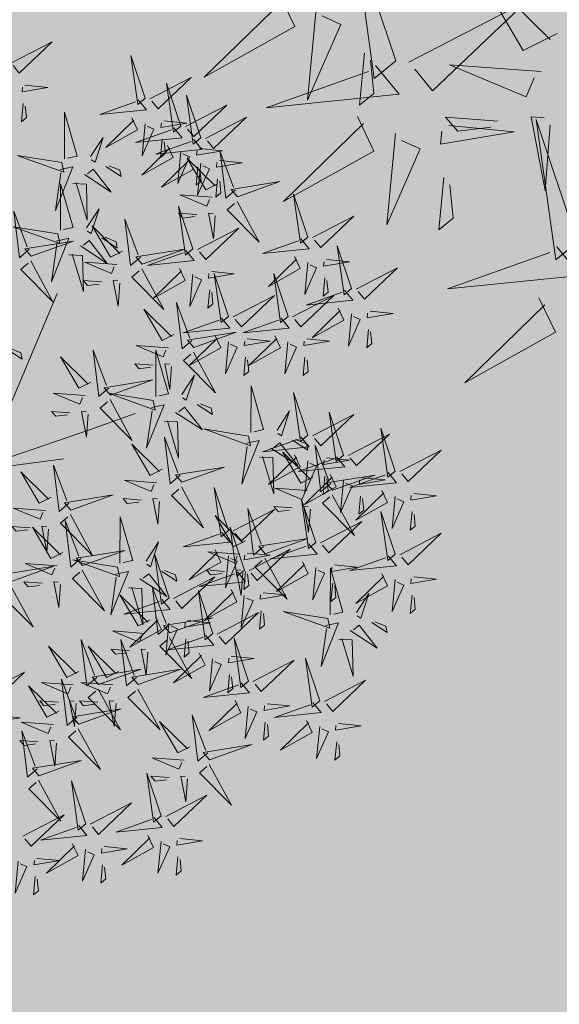
# Model space of a CAD drawing. Extents: x 544713 to 546720, y 6581012 to 6583071.
# Drawn here: x 545952 to 545954, y 6582288 to 6582291 of the extents above; entities that cross this region are included whole.
import ezdxf

# ---------------------------------------------------------------- set-up
doc = ezdxf.new("R2010")
doc.units = 0
doc.header["$MEASUREMENT"] = 0
doc.layers.add('+PUUD', color=86, linetype='Continuous')
doc.layers.add('Planeeritav haljastus', color=7, linetype='Continuous')
doc.layers.add('2D Drafting - General_Pen_No__169', color=7, linetype='Continuous', lineweight=13, true_color=0x68b353)

# ---------------------------------------------------------------- blocks, each defined once
blk = doc.blocks.new('dsfsdf')
at = {"layer": '+PUUD', "color": 32, "lineweight": 13}
for p, q in [((545104.8467, 6584745.7646), (545105.0814, 6584746.3228)), ((545105.1932, 6584745.8539), (545105.3497, 6584745.9097)), ((545104.8355, 6584745.7311), (545105.1932, 6584745.8539)), ((545104.8467, 6584745.72), (545105.1038, 6584745.7535))]:
    blk.add_line(p, q, dxfattribs=at)
at = {"layer": '+PUUD', "lineweight": 13}
for points in [[(545104.9227, 6584747.1148), (545105.0646, 6584747.1883), (545104.9511, 6584747.0803), (545104.9298, 6584747.1061)], [(545105.3848, 6584746.9936), (545105.3354, 6584747.1412), (545105.359, 6584746.9723), (545105.3848, 6584746.9936)], [(545105.4005, 6584746.992), (545105.5424, 6584747.0656), (545105.429, 6584746.9575), (545105.4076, 6584746.9834)], [(545104.9709, 6584747.0387), (545105.0496, 6584747.0311), (545104.9608, 6584747.0158), (545104.9623, 6584747.0316)], [(545105.5077, 6584746.8981), (545105.4583, 6584747.0457), (545105.4818, 6584746.8768), (545105.5077, 6584746.8981)], [(545105.5759, 6584746.8572), (545105.5266, 6584747.0048), (545105.5501, 6584746.8359), (545105.5759, 6584746.8572)], [(545105.3605, 6584746.988), (545105.3889, 6584746.9535), (545105.2287, 6584746.9373), (545105.3518, 6584746.9809)], [(545104.9649, 6584746.9758), (545104.9589, 6584746.9129), (545104.9761, 6584746.9271), (545104.972, 6584746.9671)], [(545105.5234, 6584746.8966), (545105.6653, 6584746.9701), (545105.5518, 6584746.8621), (545105.5305, 6584746.888)], [(545105.1067, 6584746.7856), (545105.1074, 6584746.9455), (545105.1505, 6584746.7948), (545105.1177, 6584746.7879)], [(545105.5917, 6584746.8557), (545105.7336, 6584746.9292), (545105.6201, 6584746.8212), (545105.5988, 6584746.8471)], [(545105.3387, 6584746.9266), (545105.3586, 6584746.885), (545105.2496, 6584746.8241), (545105.3458, 6584746.918)], [(545105.3844, 6584746.9063), (545105.3739, 6584746.7962), (545105.4143, 6584746.8875), (545105.3915, 6584746.8977)], [(545105.4488, 6584746.9159), (545105.5274, 6584746.9083), (545105.4387, 6584746.8931), (545105.4402, 6584746.9088)], [(545105.4833, 6584746.8925), (545105.5118, 6584746.858), (545105.3515, 6584746.8418), (545105.4747, 6584746.8854)], [(545105.1965, 6584746.7931), (545105.2397, 6584746.8592), (545105.2121, 6584746.7736), (545105.1988, 6584746.7822)], [(545105.5516, 6584746.8516), (545105.58, 6584746.8171), (545105.4198, 6584746.8009), (545105.543, 6584746.8445)], [(545105.4428, 6584746.8531), (545105.4368, 6584746.7902), (545105.454, 6584746.8044), (545105.4499, 6584746.8444)], [(545105.4616, 6584746.8312), (545105.4814, 6584746.7896), (545105.3725, 6584746.7287), (545105.4687, 6584746.8225)], [(545105.5073, 6584746.8109), (545105.4967, 6584746.7008), (545105.5372, 6584746.7921), (545105.5144, 6584746.8022)], [(545105.5717, 6584746.8205), (545105.6503, 6584746.8129), (545105.5615, 6584746.7977), (545105.563, 6584746.8134)], [(545105.6957, 6584746.6789), (545105.6618, 6584746.6498), (545105.6423, 6584746.8096), (545105.6884, 6584746.6874)], [(545105.0981, 6584746.7724), (545104.9444, 6584746.7971), (545105.105, 6584746.7396), (545105.0981, 6584746.7724)], [(545105.5299, 6584746.7902), (545105.5497, 6584746.7486), (545105.4407, 6584746.6878), (545105.537, 6584746.7816)], [(545105.6339, 6584746.6994), (545105.5927, 6584746.6787), (545105.5296, 6584746.7864), (545105.6254, 6584746.6921)], [(545105.6399, 6584746.7796), (545105.7185, 6584746.772), (545105.6298, 6584746.7568), (545105.6313, 6584746.7725)], [(545105.5755, 6584746.77), (545105.565, 6584746.6599), (545105.6055, 6584746.7512), (545105.5826, 6584746.7613)], [(545105.0917, 6584746.7483), (545105.1355, 6584746.7575), (545105.0756, 6584746.608), (545105.094, 6584746.7373)], [(545105.2495, 6584746.7586), (545105.3024, 6584746.7241), (545105.2978, 6584746.746), (545105.2604, 6584746.7609)], [(545105.5656, 6584746.7576), (545105.5596, 6584746.6947), (545105.5769, 6584746.7089), (545105.5728, 6584746.749)], [(545105.1752, 6584746.7316), (545105.2678, 6584746.6712), (545105.2057, 6584746.7494), (545105.1861, 6584746.7339)], [(545105.6339, 6584746.7167), (545105.6279, 6584746.6538), (545105.6451, 6584746.668), (545105.641, 6584746.7081)], [(545105.7018, 6584746.6547), (545105.8483, 6584746.7071), (545105.6799, 6584746.6801), (545105.7018, 6584746.6547)], [(545105.0931, 6584746.5402), (545105.0937, 6584746.7), (545105.1368, 6584746.5494), (545105.104, 6584746.5425)], [(545105.136, 6584746.7005), (545105.1821, 6584746.6988), (545105.1855, 6584746.5741), (545105.147, 6584746.7028)], [(545105.6145, 6584746.6533), (545105.5043, 6584746.6616), (545105.5964, 6584746.623), (545105.606, 6584746.646)], [(545105.9446, 6584746.5163), (545105.8952, 6584746.6639), (545105.9187, 6584746.495), (545105.9446, 6584746.5163)], [(545105.7006, 6584746.6389), (545105.777, 6584746.4986), (545105.6667, 6584746.6098), (545105.6921, 6584746.6317)], [(545105.5486, 6584746.4754), (545105.4993, 6584746.623), (545105.5228, 6584746.4541), (545105.5486, 6584746.4754)], [(545105.1829, 6584746.5477), (545105.2261, 6584746.6138), (545105.1984, 6584746.5281), (545105.1852, 6584746.5367)], [(545104.9857, 6584746.4744), (545104.9518, 6584746.4452), (545104.9323, 6584746.6051), (545104.9785, 6584746.4828)], [(545105.5625, 6584746.5939), (545105.4995, 6584746.5986), (545105.514, 6584746.5817), (545105.554, 6584746.5866)], [(545105.6255, 6584746.5891), (545105.6195, 6584746.5104), (545105.6024, 6584746.5988), (545105.6182, 6584746.5976)], [(545105.9603, 6584746.5148), (545106.1022, 6584746.5883), (545105.9887, 6584746.4803), (545105.9674, 6584746.5062)], [(545105.368, 6584746.4471), (545105.3341, 6584746.418), (545105.3146, 6584746.5778), (545105.3607, 6584746.4556)], [(545105.0844, 6584746.527), (545104.9308, 6584746.5517), (545105.0913, 6584746.4942), (545105.0844, 6584746.527)], [(545105.3062, 6584746.4676), (545105.265, 6584746.4469), (545105.202, 6584746.5546), (545105.2977, 6584746.4603)], [(545105.5643, 6584746.4739), (545105.7063, 6584746.5474), (545105.5928, 6584746.4394), (545105.5715, 6584746.4653)], [(545105.2358, 6584746.5132), (545105.2887, 6584746.4787), (545105.2842, 6584746.5005), (545105.2467, 6584746.5155)], [(545104.9918, 6584746.4502), (545105.1384, 6584746.5025), (545104.97, 6584746.4756), (545104.9918, 6584746.4502)], [(545105.0781, 6584746.5028), (545105.1218, 6584746.512), (545105.0619, 6584746.3625), (545105.0804, 6584746.4919)], [(545105.1615, 6584746.4861), (545105.2542, 6584746.4258), (545105.1921, 6584746.504), (545105.1725, 6584746.4884)], [(545105.9202, 6584746.5107), (545105.9487, 6584746.4762), (545105.7884, 6584746.46), (545105.9116, 6584746.5036)], [(545106.0947, 6584746.339), (545106.0454, 6584746.4866), (545106.0689, 6584746.3177), (545106.0947, 6584746.339)], [(545105.3741, 6584746.4229), (545105.5207, 6584746.4753), (545105.3523, 6584746.4483), (545105.3741, 6584746.4229)], [(545105.5243, 6584746.4698), (545105.5527, 6584746.4353), (545105.3925, 6584746.4191), (545105.5157, 6584746.4627)], [(545105.1224, 6584746.4551), (545105.1684, 6584746.4534), (545105.1718, 6584746.3286), (545105.1333, 6584746.4574)], [(545105.8985, 6584746.4493), (545105.9183, 6584746.4078), (545105.8094, 6584746.3469), (545105.9056, 6584746.4407)], [(545104.9906, 6584746.4344), (545105.067, 6584746.294), (545104.9567, 6584746.4053), (545104.9821, 6584746.4271)], [(545106.0085, 6584746.4387), (545106.0872, 6584746.4311), (545105.9984, 6584746.4159), (545105.9999, 6584746.4316)], [(545105.2869, 6584746.4215), (545105.1766, 6584746.4298), (545105.2687, 6584746.3912), (545105.2784, 6584746.4142)], [(545105.9442, 6584746.4291), (545105.9336, 6584746.319), (545105.9741, 6584746.4103), (545105.9513, 6584746.4204)], [(545105.3729, 6584746.4071), (545105.4493, 6584746.2668), (545105.339, 6584746.378), (545105.3644, 6584746.3999)], [(545105.5026, 6584746.4084), (545105.5224, 6584746.3668), (545105.4134, 6584746.306), (545105.5097, 6584746.3998)], [(545106.1105, 6584746.3375), (545106.2524, 6584746.4111), (545106.1389, 6584746.303), (545106.1176, 6584746.3289)], [(545105.6126, 6584746.3978), (545105.6912, 6584746.3902), (545105.6025, 6584746.375), (545105.604, 6584746.3907)], [(545105.5482, 6584746.3882), (545105.5377, 6584746.2781), (545105.5782, 6584746.3694), (545105.5553, 6584746.3795)], [(545105.6715, 6584746.2436), (545105.6221, 6584746.3912), (545105.6457, 6584746.2223), (545105.6715, 6584746.2436)], [(545105.8763, 6584746.2436), (545105.8269, 6584746.3912), (545105.8505, 6584746.2223), (545105.8763, 6584746.2436)], [(545106.0025, 6584746.3758), (545105.9965, 6584746.3129), (545106.0138, 6584746.3271), (545106.0096, 6584746.3672)], [(545105.2348, 6584746.3621), (545105.1718, 6584746.3668), (545105.1863, 6584746.3498), (545105.2263, 6584746.3548)], [(545105.2978, 6584746.3573), (545105.2918, 6584746.2786), (545105.2748, 6584746.367), (545105.2905, 6584746.3658)], [(545105.6066, 6584746.3349), (545105.6006, 6584746.272), (545105.6178, 6584746.2862), (545105.6137, 6584746.3263)], [(545106.0704, 6584746.3335), (545106.0988, 6584746.299), (545105.9386, 6584746.2827), (545106.0618, 6584746.3264)], [(545105.6872, 6584746.2421), (545105.8291, 6584746.3156), (545105.7157, 6584746.2076), (545105.6943, 6584746.2334)], [(545105.892, 6584746.2421), (545106.0339, 6584746.3156), (545105.9205, 6584746.2076), (545105.8991, 6584746.2334)], [(545105.5455, 6584746.1608), (545105.5116, 6584746.1316), (545105.4921, 6584746.2915), (545105.5382, 6584746.1692)], [(545105.4837, 6584746.1812), (545105.4425, 6584746.1606), (545105.3794, 6584746.2683), (545105.4752, 6584746.1739)], [(545106.0487, 6584746.2721), (545106.0685, 6584746.2305), (545105.9595, 6584746.1696), (545106.0558, 6584746.2635)], [(545106.1587, 6584746.2614), (545106.2373, 6584746.2538), (545106.1486, 6584746.2386), (545106.1501, 6584746.2543)], [(545106.0943, 6584746.2518), (545106.0838, 6584746.1417), (545106.1243, 6584746.233), (545106.1014, 6584746.2432)], [(545105.6472, 6584746.238), (545105.6756, 6584746.2035), (545105.5154, 6584746.1873), (545105.6386, 6584746.2309)], [(545105.852, 6584746.238), (545105.8804, 6584746.2035), (545105.7202, 6584746.1873), (545105.8433, 6584746.2309)], [(545106.1527, 6584746.1985), (545106.1467, 6584746.1356), (545106.1639, 6584746.1498), (545106.1598, 6584746.1899)], [(545105.5516, 6584746.1365), (545105.6981, 6584746.1889), (545105.5298, 6584746.1619), (545105.5516, 6584746.1365)], [(545105.6254, 6584746.1766), (545105.6453, 6584746.135), (545105.5363, 6584746.0742), (545105.6325, 6584746.168)], [(545105.8302, 6584746.1766), (545105.85, 6584746.135), (545105.7411, 6584746.0742), (545105.8373, 6584746.168)], [(545105.7355, 6584746.166), (545105.8141, 6584746.1584), (545105.7254, 6584746.1432), (545105.7269, 6584746.1589)], [(545105.9403, 6584746.166), (545106.0189, 6584746.1584), (545105.9302, 6584746.1432), (545105.9317, 6584746.1589)], [(545105.6711, 6584746.1563), (545105.6606, 6584746.0463), (545105.701, 6584746.1376), (545105.6782, 6584746.1477)], [(545105.8759, 6584746.1563), (545105.8654, 6584746.0463), (545105.9058, 6584746.1376), (545105.883, 6584746.1477)], [(545105.4643, 6584746.1352), (545105.3541, 6584746.1434), (545105.4462, 6584746.1048), (545105.4559, 6584746.1279)], [(545104.9081, 6584746.1314), (545104.9611, 6584746.0969), (545104.9565, 6584746.1187), (545104.9191, 6584746.1337)], [(545105.2588, 6584745.9971), (545105.2249, 6584745.968), (545105.2054, 6584746.1279), (545105.2515, 6584746.0056)], [(545105.4207, 6584745.9675), (545105.4214, 6584746.1273), (545105.4645, 6584745.9767), (545105.4317, 6584745.9698)], [(545105.5504, 6584746.1208), (545105.6268, 6584745.9804), (545105.5165, 6584746.0916), (545105.5419, 6584746.1135)], [(545105.197, 6584746.0176), (545105.1558, 6584745.9969), (545105.0927, 6584746.1046), (545105.1885, 6584746.0103)], [(545105.7295, 6584746.1031), (545105.7235, 6584746.0402), (545105.7407, 6584746.0544), (545105.7366, 6584746.0945)], [(545105.9343, 6584746.1031), (545105.9283, 6584746.0402), (545105.9455, 6584746.0544), (545105.9414, 6584746.0945)], [(545105.4123, 6584746.0757), (545105.3493, 6584746.0804), (545105.3638, 6584746.0635), (545105.4038, 6584746.0684)], [(545105.4753, 6584746.071), (545105.4693, 6584745.9922), (545105.4523, 6584746.0806), (545105.468, 6584746.0794)], [(545105.5105, 6584745.975), (545105.5537, 6584746.0411), (545105.5261, 6584745.9554), (545105.5128, 6584745.964)], [(545105.2649, 6584745.9729), (545105.4114, 6584746.0253), (545105.243, 6584745.9983), (545105.2649, 6584745.9729)], [(545105.7484, 6584745.8448), (545105.7491, 6584746.0046), (545105.7922, 6584745.854), (545105.7593, 6584745.8471)], [(545105.9446, 6584745.8345), (545105.8952, 6584745.9821), (545105.9187, 6584745.8132), (545105.9446, 6584745.8345)], [(545105.1776, 6584745.9715), (545105.0674, 6584745.9798), (545105.1595, 6584745.9412), (545105.1692, 6584745.9642)], [(545105.4121, 6584745.9543), (545105.2584, 6584745.979), (545105.419, 6584745.9215), (545105.4121, 6584745.9543)], [(545105.2637, 6584745.9572), (545105.3401, 6584745.8168), (545105.2298, 6584745.928), (545105.2552, 6584745.9499)], [(545105.4058, 6584745.9301), (545105.4495, 6584745.9393), (545105.3896, 6584745.7898), (545105.4081, 6584745.9192)], [(545105.5635, 6584745.9405), (545105.6164, 6584745.906), (545105.6118, 6584745.9278), (545105.5744, 6584745.9428)], [(545105.4892, 6584745.9134), (545105.5818, 6584745.8531), (545105.5197, 6584745.9313), (545105.5001, 6584745.9157)], [(545105.1256, 6584745.9121), (545105.0626, 6584745.9168), (545105.0771, 6584745.8999), (545105.1171, 6584745.9048)], [(545105.1886, 6584745.9073), (545105.1826, 6584745.8286), (545105.1656, 6584745.917), (545105.1813, 6584745.9158)], [(545105.8382, 6584745.8522), (545105.8814, 6584745.9184), (545105.8537, 6584745.8327), (545105.8405, 6584745.8413)], [(545106.0674, 6584745.7663), (545106.0181, 6584745.9139), (545106.0416, 6584745.745), (545106.0674, 6584745.7663)], [(545105.9603, 6584745.833), (545106.1022, 6584745.9065), (545105.9887, 6584745.7985), (545105.9674, 6584745.8244)], [(545105.4501, 6584745.8824), (545105.4961, 6584745.8807), (545105.4995, 6584745.7559), (545105.461, 6584745.8847)], [(545105.7398, 6584745.8315), (545105.5861, 6584745.8563), (545105.7467, 6584745.7988), (545105.7398, 6584745.8315)], [(545106.2449, 6584745.7118), (545106.1955, 6584745.8594), (545106.2191, 6584745.6905), (545106.2449, 6584745.7118)], [(545106.0831, 6584745.7648), (545106.2251, 6584745.8384), (545106.1116, 6584745.7303), (545106.0903, 6584745.7562)], [(545105.5045, 6584745.6971), (545105.4706, 6584745.668), (545105.4511, 6584745.8279), (545105.4973, 6584745.7056)], [(545105.9202, 6584745.8289), (545105.9487, 6584745.7944), (545105.7884, 6584745.7782), (545105.9116, 6584745.8218)], [(545105.7334, 6584745.8074), (545105.7772, 6584745.8166), (545105.7172, 6584745.6671), (545105.7357, 6584745.7965)], [(545105.8911, 6584745.8177), (545105.9441, 6584745.7832), (545105.9395, 6584745.8051), (545105.9021, 6584745.82)], [(545105.4427, 6584745.7176), (545105.4016, 6584745.6969), (545105.3385, 6584745.8046), (545105.4343, 6584745.7103)], [(545105.8169, 6584745.7907), (545105.9095, 6584745.7304), (545105.8474, 6584745.8085), (545105.8278, 6584745.793)], [(545106.0233, 6584745.6699), (545105.9894, 6584745.6407), (545105.9699, 6584745.8006), (545106.0161, 6584745.6783)], [(545106.2606, 6584745.7103), (545106.4025, 6584745.7838), (545106.2891, 6584745.6758), (545106.2677, 6584745.7016)], [(545105.8985, 6584745.7676), (545105.9183, 6584745.726), (545105.8094, 6584745.6651), (545105.9056, 6584745.7589)], [(545105.9615, 6584745.6903), (545105.9204, 6584745.6697), (545105.8573, 6584745.7774), (545105.9531, 6584745.6831)], [(545105.7777, 6584745.7597), (545105.8238, 6584745.7579), (545105.8272, 6584745.6332), (545105.7887, 6584745.762)], [(545106.0431, 6584745.7608), (545106.0715, 6584745.7263), (545105.9113, 6584745.71), (545106.0345, 6584745.7537)], [(545106.0085, 6584745.7569), (545106.0872, 6584745.7493), (545105.9984, 6584745.7341), (545105.9999, 6584745.7498)], [(545105.9442, 6584745.7473), (545105.9336, 6584745.6372), (545105.9741, 6584745.7285), (545105.9513, 6584745.7386)], [(545105.1223, 6584745.6017), (545105.0884, 6584745.5725), (545105.0689, 6584745.7324), (545105.115, 6584745.6102)], [(545105.5106, 6584745.6729), (545105.6572, 6584745.7253), (545105.4888, 6584745.6983), (545105.5106, 6584745.6729)], [(545105.0605, 6584745.6222), (545105.0193, 6584745.6015), (545104.9562, 6584745.7092), (545105.052, 6584745.6149)], [(545106.0214, 6584745.6994), (545106.0412, 6584745.6578), (545105.9322, 6584745.5969), (545106.0285, 6584745.6908)], [(545106.0294, 6584745.6456), (545106.176, 6584745.698), (545106.0076, 6584745.671), (545106.0294, 6584745.6456)], [(545106.2206, 6584745.7062), (545106.249, 6584745.6717), (545106.0888, 6584745.6555), (545106.212, 6584745.6991)], [(545106.0025, 6584745.694), (545105.9965, 6584745.6311), (545106.0138, 6584745.6453), (545106.0096, 6584745.6854)], [(545106.1314, 6584745.6887), (545106.21, 6584745.6811), (545106.1213, 6584745.6659), (545106.1228, 6584745.6816)], [(545105.4234, 6584745.6715), (545105.3131, 6584745.6798), (545105.4052, 6584745.6412), (545105.4149, 6584745.6643)], [(545106.067, 6584745.6791), (545106.0565, 6584745.569), (545106.097, 6584745.6603), (545106.0741, 6584745.6705)], [(545105.5094, 6584745.6572), (545105.5858, 6584745.5168), (545105.4755, 6584745.628), (545105.5009, 6584745.6499)], [(545105.6715, 6584745.5073), (545105.6221, 6584745.6549), (545105.6457, 6584745.486), (545105.6715, 6584745.5073)], [(545105.9422, 6584745.6443), (545105.8319, 6584745.6525), (545105.924, 6584745.614), (545105.9337, 6584745.637)], [(545106.1988, 6584745.6448), (545106.2187, 6584745.6032), (545106.1097, 6584745.5424), (545106.206, 6584745.6362)], [(545105.1283, 6584745.5775), (545105.2749, 6584745.6298), (545105.1065, 6584745.6029), (545105.1283, 6584745.5775)], [(545106.0282, 6584745.6299), (545106.1047, 6584745.4895), (545105.9943, 6584745.6008), (545106.0197, 6584745.6226)], [(545106.1254, 6584745.6258), (545106.1194, 6584745.5629), (545106.1366, 6584745.5771), (545106.1325, 6584745.6172)], [(545106.3089, 6584745.6342), (545106.3875, 6584745.6266), (545106.2988, 6584745.6114), (545106.3003, 6584745.6271)], [(545105.3713, 6584745.6121), (545105.3083, 6584745.6168), (545105.3229, 6584745.5999), (545105.3628, 6584745.6048)], [(545105.4343, 6584745.6074), (545105.4283, 6584745.5286), (545105.4113, 6584745.617), (545105.4271, 6584745.6158)], [(545105.9719, 6584745.4663), (545105.9225, 6584745.614), (545105.946, 6584745.445), (545105.9719, 6584745.4663)], [(545106.2445, 6584745.6245), (545106.234, 6584745.5145), (545106.2745, 6584745.6058), (545106.2516, 6584745.6159)], [(545105.8901, 6584745.5848), (545105.8271, 6584745.5895), (545105.8417, 6584745.5726), (545105.8816, 6584745.5775)], [(545105.9531, 6584745.5801), (545105.9471, 6584745.5013), (545105.9301, 6584745.5897), (545105.9459, 6584745.5886)], [(545105.0411, 6584745.5761), (545104.9308, 6584745.5844), (545105.023, 6584745.5458), (545105.0326, 6584745.5688)], [(545105.6872, 6584745.5057), (545105.8291, 6584745.5793), (545105.7157, 6584745.4712), (545105.6943, 6584745.4971)], [(545105.7913, 6584745.4517), (545105.7573, 6584745.4226), (545105.7378, 6584745.5824), (545105.784, 6584745.4602)], [(545106.2449, 6584745.4254), (545106.1955, 6584745.573), (545106.2191, 6584745.4041), (545106.2449, 6584745.4254)], [(545106.3029, 6584745.5713), (545106.2969, 6584745.5084), (545106.3141, 6584745.5226), (545106.31, 6584745.5627)], [(545105.1271, 6584745.5617), (545105.2036, 6584745.4213), (545105.0932, 6584745.5326), (545105.1187, 6584745.5544)], [(545105.2979, 6584745.3948), (545105.2985, 6584745.5546), (545105.3416, 6584745.404), (545105.3088, 6584745.3971)], [(545105.7294, 6584745.4722), (545105.6883, 6584745.4515), (545105.6252, 6584745.5592), (545105.721, 6584745.4649)], [(545105.1632, 6584745.4108), (545105.1293, 6584745.3816), (545105.1098, 6584745.5415), (545105.156, 6584745.4193)], [(545105.9876, 6584745.4648), (545106.1295, 6584745.5384), (545106.016, 6584745.4303), (545105.9947, 6584745.4562)], [(545104.989, 6584745.5166), (545104.926, 6584745.5214), (545104.9406, 6584745.5044), (545104.9806, 6584745.5093)], [(545105.1014, 6584745.4313), (545105.0602, 6584745.4106), (545104.9972, 6584745.5183), (545105.0929, 6584745.424)], [(545105.0521, 6584745.5119), (545105.0461, 6584745.4332), (545105.029, 6584745.5216), (545105.0448, 6584745.5204)], [(545105.7261, 6584745.3709), (545105.6767, 6584745.5185), (545105.7003, 6584745.3496), (545105.7261, 6584745.3709)], [(545105.6472, 6584745.5017), (545105.6756, 6584745.4672), (545105.5154, 6584745.451), (545105.6386, 6584745.4946)], [(545106.2606, 6584745.4239), (545106.4025, 6584745.4975), (545106.2891, 6584745.3894), (545106.2677, 6584745.4153)], [(545105.7973, 6584745.4275), (545105.9439, 6584745.4798), (545105.7755, 6584745.4529), (545105.7973, 6584745.4275)], [(545105.3877, 6584745.4023), (545105.4309, 6584745.4684), (545105.4032, 6584745.3827), (545105.39, 6584745.3913)], [(545105.9475, 6584745.4608), (545105.976, 6584745.4263), (545105.8157, 6584745.41), (545105.9389, 6584745.4537)], [(545105.1693, 6584745.3866), (545105.3159, 6584745.4389), (545105.1475, 6584745.412), (545105.1693, 6584745.3866)], [(545105.6254, 6584745.4403), (545105.6453, 6584745.3987), (545105.5363, 6584745.3378), (545105.6325, 6584745.4317)], [(545105.7418, 6584745.3694), (545105.8837, 6584745.4429), (545105.7703, 6584745.3349), (545105.7489, 6584745.3608)], [(545105.7101, 6584745.4261), (545105.5998, 6584745.4344), (545105.6919, 6584745.3958), (545105.7016, 6584745.4188)], [(545105.7355, 6584745.4296), (545105.8141, 6584745.422), (545105.7254, 6584745.4068), (545105.7269, 6584745.4225)], [(545105.4667, 6584745.2754), (545105.4173, 6584745.4231), (545105.4409, 6584745.2541), (545105.4667, 6584745.2754)], [(545105.6711, 6584745.42), (545105.6606, 6584745.3099), (545105.701, 6584745.4012), (545105.6782, 6584745.4114)], [(545105.7961, 6584745.4117), (545105.8726, 6584745.2713), (545105.7622, 6584745.3826), (545105.7876, 6584745.4044)], [(545106.2206, 6584745.4199), (545106.249, 6584745.3854), (545106.0888, 6584745.3691), (545106.212, 6584745.4128)], [(545105.2892, 6584745.3816), (545105.1356, 6584745.4063), (545105.2961, 6584745.3488), (545105.2892, 6584745.3816)], [(545105.0821, 6584745.3852), (545104.9718, 6584745.3935), (545105.0639, 6584745.3549), (545105.0736, 6584745.3779)], [(545105.9258, 6584745.3994), (545105.9456, 6584745.3578), (545105.8367, 6584745.2969), (545105.9329, 6584745.3908)], [(545106.0358, 6584745.3887), (545106.1145, 6584745.3811), (545106.0257, 6584745.3659), (545106.0272, 6584745.3816)], [(545104.9236, 6584745.332), (545105.0701, 6584745.3844), (545104.9017, 6584745.3574), (545104.9236, 6584745.332)], [(545105.9715, 6584745.3791), (545105.9609, 6584745.269), (545106.0014, 6584745.3603), (545105.9786, 6584745.3705)], [(545106.0215, 6584745.2175), (545106.0221, 6584745.3774), (545106.0652, 6584745.2267), (545106.0324, 6584745.2198)], [(545105.2829, 6584745.3574), (545105.3266, 6584745.3666), (545105.2667, 6584745.2171), (545105.2852, 6584745.3465)], [(545105.4406, 6584745.3678), (545105.4935, 6584745.3333), (545105.4889, 6584745.3551), (545105.4515, 6584745.3701)], [(545105.7018, 6584745.3653), (545105.7302, 6584745.3308), (545105.57, 6584745.3146), (545105.6932, 6584745.3582)], [(545105.658, 6584745.3666), (545105.595, 6584745.3714), (545105.6096, 6584745.3544), (545105.6496, 6584745.3594)], [(545105.721, 6584745.3619), (545105.715, 6584745.2832), (545105.698, 6584745.3716), (545105.7138, 6584745.3704)], [(545105.7295, 6584745.3667), (545105.7235, 6584745.3038), (545105.7407, 6584745.3181), (545105.7366, 6584745.3581)], [(545105.3663, 6584745.3407), (545105.459, 6584745.2804), (545105.3968, 6584745.3586), (545105.3773, 6584745.343)], [(545106.1988, 6584745.3585), (545106.2187, 6584745.3169), (545106.1097, 6584745.256), (545106.206, 6584745.3499)], [(545105.4824, 6584745.2739), (545105.6243, 6584745.3475), (545105.5109, 6584745.2394), (545105.4895, 6584745.2653)], [(545106.3089, 6584745.3478), (545106.3875, 6584745.3402), (545106.2988, 6584745.325), (545106.3003, 6584745.3407)], [(545105.03, 6584745.3257), (545104.967, 6584745.3305), (545104.9816, 6584745.3135), (545105.0215, 6584745.3184)], [(545106.2445, 6584745.3382), (545106.234, 6584745.2281), (545106.2745, 6584745.3194), (545106.2516, 6584745.3296)], [(545106.0298, 6584745.3258), (545106.0238, 6584745.2629), (545106.0411, 6584745.2771), (545106.037, 6584745.3172)], [(545104.9224, 6584745.3163), (545104.9988, 6584745.1759), (545104.8884, 6584745.2871), (545104.9139, 6584745.309)], [(545105.3272, 6584745.3097), (545105.3732, 6584745.308), (545105.3766, 6584745.1832), (545105.3381, 6584745.312)], [(545105.4636, 6584745.179), (545105.4297, 6584745.1498), (545105.4102, 6584745.3097), (545105.4563, 6584745.1874)], [(545105.6169, 6584745.1527), (545105.5675, 6584745.3003), (545105.5911, 6584745.1314), (545105.6169, 6584745.1527)], [(545105.68, 6584745.3039), (545105.6999, 6584745.2623), (545105.5909, 6584745.2015), (545105.6872, 6584745.2953)], [(545105.7901, 6584745.2933), (545105.8687, 6584745.2857), (545105.78, 6584745.2705), (545105.7815, 6584745.2862)], [(545105.4018, 6584745.1995), (545105.3606, 6584745.1788), (545105.2975, 6584745.2865), (545105.3933, 6584745.1922)], [(545105.7257, 6584745.2837), (545105.7152, 6584745.1736), (545105.7557, 6584745.2649), (545105.7328, 6584745.275)], [(545106.1113, 6584745.225), (545106.1545, 6584745.2911), (545106.1268, 6584745.2054), (545106.1135, 6584745.2141)], [(545106.3029, 6584745.2849), (545106.2969, 6584745.222), (545106.3141, 6584745.2362), (545106.31, 6584745.2763)], [(545105.4424, 6584745.2699), (545105.4708, 6584745.2354), (545105.3106, 6584745.2191), (545105.4338, 6584745.2628)], [(545105.6326, 6584745.1512), (545105.7745, 6584745.2248), (545105.6611, 6584745.1167), (545105.6397, 6584745.1426)], [(545105.7841, 6584745.2304), (545105.7781, 6584745.1675), (545105.7953, 6584745.1817), (545105.7912, 6584745.2218)], [(545106.0128, 6584745.2043), (545105.8591, 6584745.229), (545106.0197, 6584745.1715), (545106.0128, 6584745.2043)], [(545105.4206, 6584745.2085), (545105.4405, 6584745.1669), (545105.3315, 6584745.106), (545105.4278, 6584745.1999)], [(545105.4697, 6584745.1548), (545105.6162, 6584745.2071), (545105.4478, 6584745.1802), (545105.4697, 6584745.1548)], [(545105.4663, 6584745.1882), (545105.4558, 6584745.0781), (545105.4963, 6584745.1694), (545105.4734, 6584745.1796)], [(545105.5307, 6584745.1978), (545105.6093, 6584745.1902), (545105.5206, 6584745.175), (545105.5221, 6584745.1907)], [(545106.0065, 6584745.1801), (545106.0502, 6584745.1893), (545105.9903, 6584745.0399), (545106.0088, 6584745.1692)], [(545106.1642, 6584745.1905), (545106.2171, 6584745.156), (545106.2125, 6584745.1778), (545106.1751, 6584745.1928)], [(545106.0899, 6584745.1635), (545106.1826, 6584745.1031), (545106.1204, 6584745.1813), (545106.1009, 6584745.1658)], [(545105.3824, 6584745.1534), (545105.2722, 6584745.1617), (545105.3643, 6584745.1231), (545105.3739, 6584745.1461)], [(545105.4685, 6584745.139), (545105.5449, 6584744.9986), (545105.4346, 6584745.1099), (545105.46, 6584745.1317)], [(545105.5926, 6584745.1471), (545105.621, 6584745.1127), (545105.4608, 6584745.0964), (545105.5839, 6584745.14)], [(545105.2178, 6584745.0017), (545105.1839, 6584744.9726), (545105.1644, 6584745.1324), (545105.2106, 6584745.0102)], [(545105.3544, 6584745.0017), (545105.3205, 6584744.9726), (545105.301, 6584745.1324), (545105.3471, 6584745.0102)], [(545105.5247, 6584745.1349), (545105.5187, 6584745.072), (545105.5359, 6584745.0862), (545105.5318, 6584745.1263)], [(545105.7398, 6584744.9891), (545105.6904, 6584745.1367), (545105.7139, 6584744.9678), (545105.7398, 6584744.9891)], [(545106.0508, 6584745.1324), (545106.0968, 6584745.1307), (545106.1002, 6584745.0059), (545106.0617, 6584745.1347)], [(545105.156, 6584745.0222), (545105.1149, 6584745.0015), (545105.0518, 6584745.1092), (545105.1476, 6584745.0149)], [(545105.3304, 6584745.0939), (545105.2674, 6584745.0986), (545105.2819, 6584745.0817), (545105.3219, 6584745.0866)], [(545105.3934, 6584745.0892), (545105.3874, 6584745.0104), (545105.3703, 6584745.0988), (545105.3861, 6584745.0977)], [(545105.5708, 6584745.0858), (545105.5906, 6584745.0442), (545105.4817, 6584744.9833), (545105.5779, 6584745.0771)], [(545105.6809, 6584745.0751), (545105.7595, 6584745.0675), (545105.6708, 6584745.0523), (545105.6723, 6584745.068)], [(545105.9855, 6584744.9209), (545105.9361, 6584745.0685), (545105.9597, 6584744.8996), (545105.9855, 6584744.9209)], [(545105.6165, 6584745.0655), (545105.606, 6584744.9554), (545105.6464, 6584745.0467), (545105.6236, 6584745.0569)], [(545105.7555, 6584744.9876), (545105.8974, 6584745.0611), (545105.7839, 6584744.9531), (545105.7626, 6584744.9789)], [(545105.2239, 6584744.9775), (545105.3705, 6584745.0299), (545105.2021, 6584745.0029), (545105.2239, 6584744.9775)], [(545105.3604, 6584744.9775), (545105.507, 6584745.0299), (545105.3386, 6584745.0029), (545105.3604, 6584744.9775)], [(545105.6749, 6584745.0122), (545105.6689, 6584744.9493), (545105.6861, 6584744.9635), (545105.682, 6584745.0036)], [(545105.1496, 6584744.8654), (545105.1157, 6584744.8362), (545105.0962, 6584744.9961), (545105.1423, 6584744.8738)], [(545106.0012, 6584744.9194), (545106.1431, 6584744.9929), (545106.0297, 6584744.8849), (545106.0083, 6584744.9108)], [(545105.0878, 6584744.8858), (545105.0466, 6584744.8652), (545104.9835, 6584744.9729), (545105.0793, 6584744.8785)], [(545105.1367, 6584744.9761), (545105.0264, 6584744.9844), (545105.1185, 6584744.9458), (545105.1282, 6584744.9688)], [(545105.2732, 6584744.9761), (545105.1629, 6584744.9844), (545105.2551, 6584744.9458), (545105.2647, 6584744.9688)], [(545105.7154, 6584744.9835), (545105.7439, 6584744.949), (545105.5836, 6584744.9328), (545105.7068, 6584744.9764)], [(545105.2227, 6584744.9617), (545105.2991, 6584744.8214), (545105.1888, 6584744.9326), (545105.2142, 6584744.9545)], [(545105.3592, 6584744.9617), (545105.4357, 6584744.8214), (545105.3253, 6584744.9326), (545105.3508, 6584744.9545)], [(545105.0846, 6584744.9167), (545105.0216, 6584744.9214), (545105.0362, 6584744.9045), (545105.0761, 6584744.9094)], [(545105.1476, 6584744.9119), (545105.1416, 6584744.8332), (545105.1246, 6584744.9216), (545105.1404, 6584744.9204)], [(545105.2211, 6584744.9167), (545105.1581, 6584744.9214), (545105.1727, 6584744.9045), (545105.2127, 6584744.9094)], [(545105.2842, 6584744.9119), (545105.2781, 6584744.8332), (545105.2611, 6584744.9216), (545105.2769, 6584744.9204)], [(545105.6937, 6584744.9221), (545105.7135, 6584744.8805), (545105.6046, 6584744.8197), (545105.7008, 6584744.9135)], [(545105.9612, 6584744.9153), (545105.9896, 6584744.8808), (545105.8294, 6584744.8646), (545105.9526, 6584744.9082)], [(545105.8038, 6584744.9115), (545105.8824, 6584744.9039), (545105.7936, 6584744.8887), (545105.7951, 6584744.9044)], [(545105.1557, 6584744.8411), (545105.3022, 6584744.8935), (545105.1338, 6584744.8665), (545105.1557, 6584744.8411)], [(545106.0495, 6584744.8433), (545106.1281, 6584744.8357), (545106.0394, 6584744.8205), (545106.0409, 6584744.8362)]]:
    blk.add_lwpolyline(points, dxfattribs=at)
at = {"layer": '+PUUD', "color": 78, "lineweight": 13}
for points in [[(545105.1681, 6584745.3708), (545105.2445, 6584745.2304), (545105.1342, 6584745.3417), (545105.1596, 6584745.3635)], [(545105.093, 6584745.321), (545105.087, 6584745.2423), (545105.07, 6584745.3307), (545105.0857, 6584745.3295)], [(545105.2926, 6584745.0222), (545105.2514, 6584745.0015), (545105.1883, 6584745.1092), (545105.2841, 6584745.0149)], [(545103.7192, 6584744.9346), (545103.6698, 6584745.0822), (545103.6933, 6584744.9132), (545103.7192, 6584744.9346)], [(545103.9136, 6584744.9676), (545103.8725, 6584744.947), (545103.8094, 6584745.0547), (545103.9052, 6584744.9604)], [(545103.5775, 6584745.0176), (545103.5974, 6584744.976), (545103.4884, 6584744.9151), (545103.5846, 6584745.009)], [(545104.8271, 6584744.9467), (545104.969, 6584745.0202), (545104.8555, 6584744.9122), (545104.8342, 6584744.938)], [(545103.6232, 6584744.9973), (545103.6127, 6584744.8872), (545103.6531, 6584744.9785), (545103.6303, 6584744.9887)], [(545103.7349, 6584744.933), (545103.8768, 6584745.0066), (545103.7633, 6584744.8985), (545103.742, 6584744.9244)], [(545103.6816, 6584744.944), (545103.6756, 6584744.8811), (545103.6928, 6584744.8953), (545103.6887, 6584744.9354)], [(545103.6948, 6584744.929), (545103.7233, 6584744.8945), (545103.563, 6584744.8782), (545103.6862, 6584744.9219)], [(545103.8943, 6584744.9216), (545103.784, 6584744.9298), (545103.8761, 6584744.8913), (545103.8858, 6584744.9143)], [(545105.7394, 6584744.9018), (545105.7288, 6584744.7918), (545105.7693, 6584744.8831), (545105.7465, 6584744.8932)], [(545103.6731, 6584744.8676), (545103.6929, 6584744.826), (545103.584, 6584744.7651), (545103.6802, 6584744.859)], [(545103.8422, 6584744.8621), (545103.7792, 6584744.8668), (545103.7938, 6584744.8499), (545103.8337, 6584744.8548)], [(545103.9052, 6584744.8574), (545103.8992, 6584744.7786), (545103.8822, 6584744.867), (545103.898, 6584744.8659)], [(545104.8754, 6584744.8706), (545104.954, 6584744.863), (545104.8653, 6584744.8478), (545104.8668, 6584744.8635)], [(545105.6001, 6584744.7426), (545105.5662, 6584744.7135), (545105.5467, 6584744.8734), (545105.5928, 6584744.7511)], [(545103.7832, 6584744.8569), (545103.8618, 6584744.8493), (545103.773, 6584744.8341), (545103.7745, 6584744.8498)], [(545103.9376, 6584744.7164), (545103.8882, 6584744.864), (545103.9118, 6584744.6951), (545103.9376, 6584744.7164)], [(545103.7188, 6584744.8473), (545103.7082, 6584744.7372), (545103.7487, 6584744.8285), (545103.7259, 6584744.8387)], [(545105.0684, 6584744.8398), (545104.9581, 6584744.848), (545105.0503, 6584744.8094), (545105.0599, 6584744.8325)], [(545105.5383, 6584744.7631), (545105.4971, 6584744.7424), (545105.434, 6584744.8501), (545105.5298, 6584744.7558)], [(545105.7977, 6584744.8486), (545105.7917, 6584744.7857), (545105.809, 6584744.7999), (545105.8049, 6584744.84)], [(545105.9394, 6584744.854), (545105.9593, 6584744.8124), (545105.8503, 6584744.7515), (545105.9466, 6584744.8453)], [(545105.9851, 6584744.8337), (545105.9746, 6584744.7236), (545106.0151, 6584744.8149), (545105.9922, 6584744.825)], [(545105.013, 6584744.6881), (545104.9791, 6584744.6589), (545104.9596, 6584744.8188), (545105.0058, 6584744.6966)], [(545105.1544, 6584744.8254), (545105.2309, 6584744.685), (545105.1205, 6584744.7962), (545105.146, 6584744.8181)], [(545103.7771, 6584744.794), (545103.7711, 6584744.7311), (545103.7884, 6584744.7453), (545103.7843, 6584744.7854)], [(545105.0164, 6584744.7803), (545104.9533, 6584744.785), (545104.9679, 6584744.7681), (545105.0079, 6584744.773)], [(545105.0794, 6584744.7756), (545105.0734, 6584744.6968), (545105.0563, 6584744.7852), (545105.0721, 6584744.784)], [(545106.0435, 6584744.7804), (545106.0375, 6584744.7175), (545106.0547, 6584744.7317), (545106.0506, 6584744.7718)], [(545105.6062, 6584744.7184), (545105.7528, 6584744.7708), (545105.5844, 6584744.7438), (545105.6062, 6584744.7184)], [(545105.519, 6584744.717), (545105.4087, 6584744.7253), (545105.5008, 6584744.6867), (545105.5105, 6584744.7098)], [(545105.0191, 6584744.6639), (545105.1657, 6584744.7162), (545104.9973, 6584744.6893), (545105.0191, 6584744.6639)], [(545103.9133, 6584744.7108), (545103.9417, 6584744.6763), (545103.7815, 6584744.6601), (545103.9047, 6584744.7037)], [(545105.605, 6584744.7027), (545105.6814, 6584744.5623), (545105.5711, 6584744.6735), (545105.5965, 6584744.6954)], [(545105.4394, 6584744.5255), (545105.39, 6584744.6731), (545105.4136, 6584744.5042), (545105.4394, 6584744.5255)], [(545105.4669, 6584744.6576), (545105.4039, 6584744.6623), (545105.4184, 6584744.6454), (545105.4584, 6584744.6503)], [(545105.5299, 6584744.6529), (545105.5239, 6584744.5741), (545105.5069, 6584744.6625), (545105.5226, 6584744.6613)], [(545103.8915, 6584744.6494), (545103.9114, 6584744.6078), (545103.8024, 6584744.547), (545103.8987, 6584744.6408)], [(545105.0179, 6584744.6481), (545105.0944, 6584744.5077), (545104.984, 6584744.619), (545105.0094, 6584744.6408)], [(545105.18, 6584744.4982), (545105.1306, 6584744.6458), (545105.1542, 6584744.4769), (545105.18, 6584744.4982)], [(545105.4551, 6584744.524), (545105.597, 6584744.5975), (545105.4836, 6584744.4895), (545105.4622, 6584744.5153)], [(545105.1957, 6584744.4967), (545105.3376, 6584744.5702), (545105.2242, 6584744.4622), (545105.2028, 6584744.4881)], [(545104.9636, 6584744.4558), (545105.1055, 6584744.5293), (545104.9921, 6584744.4213), (545104.9707, 6584744.4472)], [(545105.4151, 6584744.5199), (545105.4435, 6584744.4854), (545105.2833, 6584744.4692), (545105.4065, 6584744.5128)], [(545105.1557, 6584744.4926), (545105.1841, 6584744.4581), (545105.0239, 6584744.4419), (545105.1471, 6584744.4855)], [(545105.3933, 6584744.4585), (545105.4132, 6584744.4169), (545105.3042, 6584744.3561), (545105.4004, 6584744.4499)], [(545105.5034, 6584744.4479), (545105.582, 6584744.4403), (545105.4933, 6584744.425), (545105.4948, 6584744.4408)], [(545105.1339, 6584744.4312), (545105.1538, 6584744.3897), (545105.0448, 6584744.3288), (545105.141, 6584744.4226)], [(545105.439, 6584744.4382), (545105.4285, 6584744.3282), (545105.4689, 6584744.4195), (545105.4461, 6584744.4296)], [(545105.244, 6584744.4206), (545105.3226, 6584744.413), (545105.2339, 6584744.3978), (545105.2354, 6584744.4135)], [(545105.1796, 6584744.411), (545105.1691, 6584744.3009), (545105.2095, 6584744.3922), (545105.1867, 6584744.4023)], [(545105.4974, 6584744.385), (545105.4914, 6584744.3221), (545105.5086, 6584744.3363), (545105.5045, 6584744.3763)], [(545104.9475, 6584744.3701), (545104.937, 6584744.26), (545104.9774, 6584744.3513), (545104.9546, 6584744.3614)], [(545105.0119, 6584744.3797), (545105.0905, 6584744.3721), (545105.0018, 6584744.3569), (545105.0033, 6584744.3726)], [(545105.238, 6584744.3577), (545105.232, 6584744.2948), (545105.2492, 6584744.309), (545105.2451, 6584744.3491)], [(545105.0059, 6584744.3168), (545104.9999, 6584744.2539), (545105.0171, 6584744.2681), (545105.013, 6584744.3082)]]:
    blk.add_lwpolyline(points, dxfattribs=at)

msp = doc.modelspace()

# ---------------------------------------------------------------- hatches: boundary and pattern name
at = {"layer": '2D Drafting - General_Pen_No__169', "linetype": 'Continuous', "lineweight": 0}
msp.add_hatch(color=256, dxfattribs=at).paths.add_polyline_path([(546015.8139, 6582285.283), (545959.5154, 6582321.5673), (545898.6059, 6582271.921), (545932.5602, 6582245.1408)])

# ---------------------------------------------------------------- block references
at = {"layer": 'Planeeritav haljastus', "lineweight": 9}
for p, xscale, yscale, zscale in [((-566027.9459, -6850221.2173), 2.039944131509401, 2.039944131858647, 2.039944131509401), ((156757.9858, 1880909.8869), 0.713980445987545, 0.713980445638299, 0.713980445987545)]:
    msp.add_blockref('dsfsdf', p, dxfattribs=dict(at, xscale=xscale, yscale=yscale, zscale=zscale))

doc.saveas('drawing.dxf')
